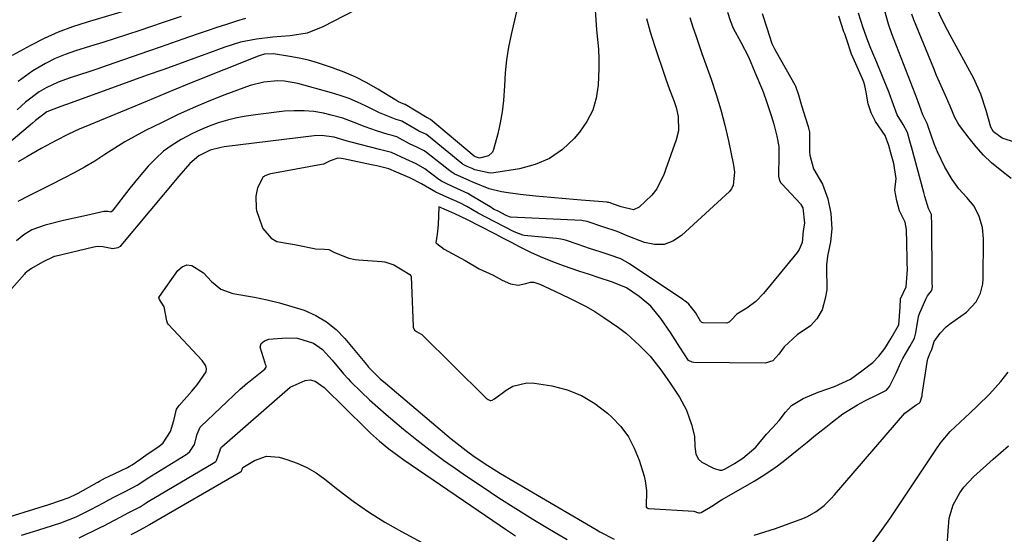
# Model space of a CAD drawing. Units: inches. Extents: x 1862696 to 1867933, y 405498 to 410821.
# Drawn here: x 1865481 to 1865756, y 408309 to 408453 of the extents above; entities that cross this region are included whole.
import ezdxf

# ---------------------------------------------------------------- set-up
doc = ezdxf.new("R2010")
doc.units = ezdxf.units.IN
doc.header["$MEASUREMENT"] = 0
doc.layers.add('7', color=7, linetype='Continuous')
doc.layers.add('8', color=7, linetype='Continuous')

msp = doc.modelspace()

# ---------------------------------------------------------------- linework, layer by layer
at = {"layer": '7', "color": 18}
for points in [[(1865577.46, 408456.86, 1782), (1865565.56, 408450.69, 1782), (1865561.14, 408448.96, 1782), (1865556.45, 408448.18, 1782), (1865553.93, 408448, 1782), (1865551.64, 408447.8, 1782), (1865547.08, 408447.25, 1782), (1865542.59, 408446.37, 1782), (1865538.22, 408445.03, 1782), (1865533.87, 408443.44, 1782), (1865529.54, 408441.86, 1782), (1865525.21, 408440.29, 1782), (1865520.88, 408438.72, 1782), (1865516.54, 408437.15, 1782), (1865494.27, 408429.1, 1782), (1865493.4, 408428.78, 1782), (1865491.65, 408428.17, 1782), (1865488.52, 408426.92, 1782), (1865485.31, 408424.53, 1782), (1865484.48, 408423.83, 1782), (1865474.77, 408415.7, 1782)], [(1865759.02, 408418.42, 1778), (1865755.28, 408419.59, 1778), (1865752.88, 408421.35, 1778), (1865752.11, 408422.7, 1778), (1865750.8, 408427.33, 1778), (1865749.34, 408431.92, 1778), (1865747.32, 408436.28, 1778), (1865740.75, 408448.38, 1778), (1865739.99, 408449.8, 1778), (1865738.53, 408452.67, 1778), (1865736.48, 408457.04, 1778)], [(1865512.33, 408455.68, 1788), (1865499.74, 408452, 1788), (1865495.67, 408450.67, 1788), (1865491.67, 408449.16, 1788), (1865487.77, 408447.4, 1788), (1865483.94, 408445.47, 1788), (1865478.81, 408442.66, 1788)], [(1865641.59, 408455.32, 1778), (1865641.77, 408452.6, 1778), (1865642.01, 408449.89, 1778), (1865642.28, 408447.18, 1778), (1865642.51, 408444.46, 1778), (1865642.65, 408441.75, 1778), (1865642.66, 408439.04, 1778), (1865642.47, 408434.35, 1778), (1865641.92, 408430.79, 1778), (1865640.94, 408427.4, 1778), (1865639.31, 408424.27, 1778), (1865637.25, 408421.31, 1778), (1865635.73, 408419.53, 1778), (1865632.46, 408416.46, 1778), (1865628.89, 408413.93, 1778), (1865624.86, 408412.21, 1778), (1865620.52, 408411.04, 1778), (1865613.28, 408409.9, 1778), (1865612.32, 408409.82, 1778), (1865607.98, 408410.78, 1778), (1865607.22, 408411.12, 1778), (1865605.84, 408411.73, 1778), (1865604.79, 408412.26, 1778), (1865604.53, 408412.45, 1778), (1865604.4, 408412.55, 1778), (1865595.07, 408420.18, 1778), (1865594.34, 408420.68, 1778), (1865592.99, 408421.29, 1778), (1865592.4, 408421.58, 1778), (1865592.12, 408421.74, 1778), (1865587.6, 408424.32, 1778), (1865587.31, 408424.46, 1778), (1865586.08, 408424.84, 1778), (1865583.24, 408425.9, 1778), (1865581.4, 408426.7, 1778), (1865580.49, 408427.14, 1778), (1865577.63, 408428.57, 1778), (1865575.28, 408429.67, 1778), (1865572.88, 408430.67, 1778), (1865570.44, 408431.52, 1778), (1865567.95, 408432.29, 1778), (1865558.61, 408434.85, 1778), (1865554.83, 408435.51, 1778), (1865552.92, 408435.56, 1778), (1865549.07, 408435.19, 1778), (1865545.31, 408434.3, 1778), (1865543.48, 408433.69, 1778), (1865538.17, 408431.69, 1778), (1865533.73, 408429.93, 1778), (1865529.32, 408428.08, 1778), (1865524.98, 408426.09, 1778), (1865520.68, 408424.01, 1778), (1865516.07, 408421.7, 1778), (1865513.14, 408420.15, 1778), (1865510.26, 408418.53, 1778), (1865507.43, 408416.81, 1778), (1865504.66, 408415.01, 1778), (1865501.88, 408413.21, 1778), (1865499.05, 408411.5, 1778), (1865496.15, 408409.9, 1778), (1865493.21, 408408.38, 1778), (1865489.75, 408406.67, 1778), (1865486.62, 408405.1, 1778), (1865483.5, 408403.51, 1778), (1865480.39, 408401.91, 1778)], [(1865678.58, 408454.76, 1772), (1865679.33, 408452.43, 1772), (1865680.15, 408450.32, 1772), (1865682.28, 408446.41, 1772), (1865684.38, 408442.29, 1772), (1865686.24, 408438.06, 1772), (1865688.3, 408433.01, 1772), (1865689.19, 408430.68, 1772), (1865690.78, 408425.95, 1772), (1865691.46, 408423.55, 1772), (1865692.37, 408420.13, 1772), (1865692.86, 408417.28, 1772), (1865692.93, 408414.37, 1772), (1865692.76, 408409.51, 1772), (1865692.76, 408409.33, 1772), (1865692.77, 408408.95, 1772), (1865693.1, 408407.76, 1772), (1865693.48, 408407.15, 1772), (1865693.71, 408406.88, 1772), (1865698.95, 408401.23, 1772), (1865699.05, 408401.11, 1772), (1865699.59, 408400.14, 1772), (1865700.05, 408395.88, 1772), (1865699.69, 408393.71, 1772), (1865699.37, 408390.49, 1772), (1865698.61, 408388.55, 1772), (1865698.02, 408387.67, 1772), (1865688.65, 408376.18, 1772), (1865686.5, 408373.96, 1772), (1865684, 408372.15, 1772), (1865681.16, 408370.44, 1772), (1865679.56, 408368.73, 1772), (1865679.04, 408368.18, 1772), (1865678.32, 408367.98, 1772), (1865671.77, 408368.04, 1772), (1865671.63, 408368.05, 1772), (1865671.39, 408368.14, 1772), (1865671, 408368.52, 1772), (1865669.58, 408370.87, 1772), (1865667.81, 408373.23, 1772), (1865667.03, 408373.87, 1772), (1865666.58, 408374.2, 1772), (1865666.27, 408374.42, 1772), (1865666.12, 408374.52, 1772), (1865651.21, 408384.49, 1772), (1865648.78, 408385.88, 1772), (1865645.82, 408386.92, 1772), (1865643.02, 408387.81, 1772), (1865640.06, 408388.79, 1772), (1865636.88, 408389.9, 1772), (1865633.32, 408391.13, 1772), (1865631.98, 408391.41, 1772), (1865630.83, 408391.56, 1772), (1865621.78, 408392.44, 1772), (1865621.44, 408392.48, 1772), (1865619, 408393.4, 1772), (1865616.28, 408394.84, 1772), (1865613.55, 408396.25, 1772), (1865611.22, 408397.45, 1772), (1865608.96, 408398.66, 1772), (1865605.76, 408400.49, 1772), (1865603.79, 408401.51, 1772), (1865600.22, 408403.1, 1772), (1865597.09, 408404.48, 1772), (1865593.09, 408406.81, 1772), (1865589.89, 408408.48, 1772), (1865586.17, 408410.09, 1772), (1865584.01, 408411, 1772), (1865580.63, 408411.84, 1772), (1865579.66, 408412.04, 1772), (1865579.18, 408412.14, 1772), (1865571.29, 408413.82, 1772), (1865570.68, 408413.93, 1772), (1865569.78, 408413.98, 1772), (1865567.59, 408413.23, 1772), (1865565.7, 408412.38, 1772), (1865565.15, 408412.26, 1772), (1865551.04, 408409.62, 1772), (1865550.66, 408409.53, 1772), (1865549.37, 408409.05, 1772), (1865549.14, 408408.92, 1772), (1865548.94, 408408.76, 1772), (1865547.27, 408405.7, 1772), (1865546.81, 408403.36, 1772), (1865546.94, 408399.94, 1772), (1865547.08, 408399.43, 1772), (1865548.49, 408395.08, 1772), (1865548.8, 408394.34, 1772), (1865551.11, 408391.64, 1772), (1865552.69, 408390.71, 1772), (1865555.96, 408390.14, 1772), (1865557.68, 408389.92, 1772), (1865558.54, 408389.75, 1772), (1865563.11, 408388.77, 1772), (1865563.53, 408388.69, 1772), (1865566.03, 408388.61, 1772), (1865567.21, 408388.5, 1772), (1865568.86, 408387.71, 1772), (1865572.78, 408386.08, 1772), (1865574.62, 408385.71, 1772), (1865575.56, 408385.61, 1772), (1865582.05, 408385.13, 1772), (1865582.84, 408385.04, 1772), (1865585.35, 408384.23, 1772), (1865587.75, 408382.84, 1772), (1865589.81, 408381.53, 1772), (1865590.14, 408381.18, 1772), (1865590.2, 408380.95, 1772), (1865590.81, 408367.01, 1772), (1865590.83, 408366.78, 1772), (1865591.19, 408365.99, 1772), (1865591.76, 408365.61, 1772), (1865593, 408364.9, 1772), (1865593.16, 408364.76, 1772), (1865610.91, 408347.25, 1772), (1865611.21, 408346.98, 1772), (1865611.74, 408346.61, 1772), (1865612.3, 408346.37, 1772), (1865612.45, 408346.36, 1772), (1865612.81, 408346.46, 1772), (1865613.49, 408346.85, 1772), (1865616.74, 408349.27, 1772), (1865618.59, 408350.32, 1772), (1865622.57, 408351.28, 1772), (1865624.69, 408351.19, 1772), (1865629.49, 408350.39, 1772), (1865633.77, 408349.29, 1772), (1865637.82, 408347.74, 1772), (1865641.55, 408345.5, 1772), (1865645.05, 408342.82, 1772), (1865646.26, 408341.71, 1772), (1865648.73, 408339.05, 1772), (1865650.88, 408336.19, 1772), (1865652.54, 408333.02, 1772), (1865653.88, 408329.65, 1772), (1865655.25, 408325.17, 1772), (1865655.58, 408323.87, 1772), (1865655.92, 408321.23, 1772), (1865655.89, 408316.61, 1772), (1865656.01, 408316.4, 1772), (1865656.23, 408316.26, 1772), (1865656.48, 408316.18, 1772), (1865656.61, 408316.16, 1772), (1865669.19, 408315.42, 1772), (1865670.48, 408314.99, 1772), (1865670.78, 408314.95, 1772), (1865671.23, 408315.06, 1772), (1865674.15, 408316.86, 1772), (1865676.89, 408318.59, 1772), (1865679.67, 408320.23, 1772), (1865686.02, 408323.86, 1772), (1865688.24, 408325.21, 1772), (1865690.42, 408326.62, 1772), (1865692.53, 408328.13, 1772), (1865694.6, 408329.72, 1772), (1865698.46, 408332.83, 1772), (1865700.82, 408334.73, 1772), (1865703.18, 408336.62, 1772), (1865705.54, 408338.52, 1772), (1865707.9, 408340.41, 1772), (1865710.81, 408342.64, 1772), (1865714.83, 408345.16, 1772), (1865716.93, 408346.26, 1772), (1865720.5, 408347.97, 1772), (1865722.92, 408349.27, 1772), (1865723.79, 408350.24, 1772), (1865725.65, 408354, 1772), (1865726.86, 408356.74, 1772), (1865727.56, 408358.06, 1772), (1865729.49, 408361.46, 1772), (1865730.81, 408363.77, 1772), (1865731.11, 408365.25, 1772), (1865731.91, 408369.83, 1772), (1865732.29, 408370.85, 1772), (1865733.92, 408374.65, 1772), (1865734.38, 408375.53, 1772), (1865735.49, 408377, 1772), (1865735.76, 408377.56, 1772), (1865735.8, 408378.16, 1772), (1865735.75, 408379.07, 1772), (1865735.74, 408379.65, 1772), (1865735.74, 408379.8, 1772), (1865735.58, 408396.65, 1772), (1865735.57, 408396.98, 1772), (1865735.5, 408398.27, 1772), (1865734.72, 408399.94, 1772), (1865733.71, 408403.28, 1772), (1865733.41, 408404.46, 1772), (1865729.95, 408417.19, 1772), (1865729.87, 408417.5, 1772), (1865729.51, 408418.74, 1772), (1865728.81, 408421.14, 1772), (1865727.6, 408423.42, 1772), (1865725.92, 408426.15, 1772), (1865724.51, 408429.97, 1772), (1865723.58, 408432.53, 1772), (1865721.88, 408436.77, 1772), (1865720.27, 408440.7, 1772), (1865718.62, 408444.61, 1772), (1865717.75, 408446.73, 1772), (1865716.4, 408450.4, 1772), (1865715.12, 408454.46, 1772)], [(1865685.97, 408308.72, 1774), (1865688.97, 408309.64, 1774), (1865691.94, 408310.64, 1774), (1865699.62, 408313.41, 1774), (1865700.91, 408313.95, 1774), (1865703.32, 408315.3, 1774), (1865705.52, 408317.02, 1774), (1865707.53, 408318.96, 1774), (1865708.47, 408320, 1774), (1865728.1, 408342.79, 1774), (1865731.26, 408345.11, 1774), (1865732.06, 408345.56, 1774), (1865732.33, 408345.89, 1774), (1865732.89, 408347.66, 1774), (1865732.96, 408348.04, 1774), (1865734.3, 408357.05, 1774), (1865734.5, 408357.99, 1774), (1865735.15, 408359.65, 1774), (1865735.65, 408360.62, 1774), (1865736.31, 408362.83, 1774), (1865737.94, 408365.18, 1774), (1865739.59, 408366.88, 1774), (1865740.52, 408367.63, 1774), (1865745.27, 408371.01, 1774), (1865748.02, 408373.92, 1774), (1865749.21, 408376.35, 1774), (1865749.82, 408378.96, 1774), (1865749.92, 408380.32, 1774), (1865750.03, 408391.46, 1774), (1865749.75, 408394.66, 1774), (1865748.88, 408397.74, 1774), (1865747.41, 408400.58, 1774), (1865745.37, 408403.05, 1774), (1865743.18, 408405.45, 1774), (1865741.29, 408408.09, 1774), (1865739.25, 408411.46, 1774), (1865737.17, 408415.75, 1774), (1865736.29, 408417.98, 1774), (1865734.56, 408422.84, 1774), (1865734.3, 408423.69, 1774), (1865733.08, 408426.09, 1774), (1865731.8, 408429.74, 1774), (1865731.25, 408431.21, 1774), (1865730.97, 408431.94, 1774), (1865724.48, 408448.77, 1774), (1865723.55, 408451.39, 1774), (1865722.42, 408455.41, 1774)], [(1865757.73, 408408.34, 1776), (1865754.68, 408410.74, 1776), (1865752.32, 408412.75, 1776), (1865750.08, 408414.87, 1776), (1865748.01, 408417.17, 1776), (1865746.06, 408419.57, 1776), (1865743.37, 408423.18, 1776), (1865742.89, 408423.89, 1776), (1865742.06, 408425.39, 1776), (1865740.74, 408428.57, 1776), (1865739.42, 408431.51, 1776), (1865738.58, 408433.38, 1776), (1865736.96, 408437.14, 1776), (1865736.18, 408439.02, 1776), (1865730.6, 408452.65, 1776), (1865730.03, 408454.22, 1776)], [(1865668.08, 408453.29, 1774), (1865668.91, 408450.56, 1774), (1865669.68, 408448.25, 1774), (1865670.82, 408444.92, 1774), (1865671.41, 408443.25, 1774), (1865673.98, 408436.07, 1774), (1865675.4, 408431.83, 1774), (1865676.7, 408427.55, 1774), (1865677.82, 408423.23, 1774), (1865678.83, 408418.87, 1774), (1865680.26, 408412.03, 1774), (1865680.49, 408410.1, 1774), (1865680.16, 408406.51, 1774), (1865679.71, 408405.41, 1774), (1865679.35, 408404.94, 1774), (1865679.14, 408404.72, 1774), (1865665.68, 408392.37, 1774), (1865663.31, 408390.86, 1774), (1865660.83, 408389.94, 1774), (1865658.18, 408389.9, 1774), (1865655.43, 408390.44, 1774), (1865650.1, 408392.5, 1774), (1865649.9, 408392.58, 1774), (1865649.53, 408392.77, 1774), (1865647.79, 408393.56, 1774), (1865643.76, 408394.87, 1774), (1865639.4, 408396.36, 1774), (1865638.22, 408396.54, 1774), (1865637.87, 408396.57, 1774), (1865617.93, 408397.57, 1774), (1865617.68, 408397.6, 1774), (1865616.73, 408398, 1774), (1865614.48, 408399.17, 1774), (1865613.45, 408399.7, 1774), (1865612.97, 408399.97, 1774), (1865612.73, 408400.11, 1774), (1865606.8, 408403.69, 1774), (1865606.06, 408404.12, 1774), (1865602.99, 408405.58, 1774), (1865600.18, 408406.81, 1774), (1865598.7, 408407.61, 1774), (1865597.99, 408408.07, 1774), (1865594.02, 408411, 1774), (1865591.58, 408412.46, 1774), (1865588.71, 408413.71, 1774), (1865584.74, 408415.57, 1774), (1865581.75, 408416.33, 1774), (1865581.38, 408416.43, 1774), (1865573.44, 408418.49, 1774), (1865572.09, 408418.87, 1774), (1865568.73, 408419.88, 1774), (1865565.22, 408420.38, 1774), (1865563.11, 408420.28, 1774), (1865537.97, 408417.14, 1774), (1865537.18, 408417.02, 1774), (1865534.1, 408416.25, 1774), (1865530.92, 408414.67, 1774), (1865528.46, 408412.53, 1774), (1865525.32, 408408.99, 1774), (1865509.19, 408389.64, 1774), (1865508.93, 408389.38, 1774), (1865508.34, 408388.97, 1774), (1865506.93, 408388.69, 1774), (1865504.12, 408389.29, 1774), (1865502.87, 408389.33, 1774), (1865502.04, 408389.24, 1774), (1865501.64, 408389.16, 1774), (1865490.73, 408386.59, 1774), (1865490.5, 408386.53, 1774), (1865487.29, 408384.93, 1774), (1865484.2, 408383.22, 1774), (1865482.86, 408382.24, 1774), (1865482.47, 408381.86, 1774), (1865482.29, 408381.66, 1774), (1865469.58, 408367.35, 1774)], [(1865655.91, 408453.04, 1776), (1865656.95, 408449.26, 1776), (1865658.14, 408445.51, 1776), (1865661.29, 408436.39, 1776), (1865662.4, 408433.23, 1776), (1865663.56, 408430.08, 1776), (1865664.22, 408428.17, 1776), (1865664.78, 408425.61, 1776), (1865664.86, 408421.69, 1776), (1865664.24, 408419.15, 1776), (1865661.26, 408410.76, 1776), (1865660.84, 408409.67, 1776), (1865658.82, 408405.49, 1776), (1865657.43, 408403.67, 1776), (1865653.89, 408400.34, 1776), (1865652.34, 408399.56, 1776), (1865648.91, 408400.38, 1776), (1865646.43, 408401.29, 1776), (1865645.75, 408401.54, 1776), (1865645.44, 408401.62, 1776), (1865645.22, 408401.66, 1776), (1865645.1, 408401.67, 1776), (1865644.99, 408401.68, 1776), (1865637.71, 408402.26, 1776), (1865633.45, 408402.61, 1776), (1865629.2, 408402.99, 1776), (1865624.95, 408403.42, 1776), (1865620.7, 408403.9, 1776), (1865617.29, 408404.3, 1776), (1865615.49, 408404.58, 1776), (1865611.97, 408405.49, 1776), (1865607.42, 408407.28, 1776), (1865606.6, 408407.65, 1776), (1865602.25, 408409.64, 1776), (1865601.27, 408410.27, 1776), (1865601.04, 408410.44, 1776), (1865594.54, 408415.58, 1776), (1865593.83, 408416.09, 1776), (1865591.79, 408417.09, 1776), (1865589.78, 408418.03, 1776), (1865586.2, 408419.93, 1776), (1865584.9, 408420.36, 1776), (1865583.84, 408420.62, 1776), (1865580.58, 408421.65, 1776), (1865577.41, 408422.76, 1776), (1865574.29, 408424.01, 1776), (1865571.15, 408425.19, 1776), (1865567.92, 408426.06, 1776), (1865565.78, 408426.54, 1776), (1865563.06, 408427, 1776), (1865560.34, 408427.27, 1776), (1865557.6, 408427.27, 1776), (1865554.85, 408427.09, 1776), (1865546.8, 408426.15, 1776), (1865544.15, 408425.76, 1776), (1865541.53, 408425.26, 1776), (1865538.94, 408424.61, 1776), (1865536.37, 408423.85, 1776), (1865533.85, 408422.95, 1776), (1865531.37, 408421.95, 1776), (1865528.96, 408420.81, 1776), (1865526, 408419.26, 1776), (1865523.47, 408417.68, 1776), (1865521.07, 408415.93, 1776), (1865518.88, 408413.93, 1776), (1865516.82, 408411.76, 1776), (1865514.27, 408408.77, 1776), (1865511.65, 408405.6, 1776), (1865509.14, 408402.35, 1776), (1865506.74, 408399.17, 1776), (1865506.45, 408398.98, 1776), (1865506.34, 408398.96, 1776), (1865505.48, 408399.09, 1776), (1865504.44, 408399.09, 1776), (1865500.73, 408398.29, 1776), (1865498.74, 408397.86, 1776), (1865494.78, 408396.96, 1776), (1865492.81, 408396.49, 1776), (1865488.05, 408395.33, 1776), (1865484.33, 408393.96, 1776), (1865482.05, 408392.6, 1776), (1865480.02, 408390.91, 1776)], [(1865543.97, 408453.03, 1784), (1865541.42, 408452.23, 1784), (1865538.68, 408451.35, 1784), (1865535.94, 408450.47, 1784), (1865533.22, 408449.56, 1784), (1865530.49, 408448.63, 1784), (1865526.42, 408447.22, 1784), (1865523.26, 408446.13, 1784), (1865520.09, 408445.03, 1784), (1865516.92, 408443.93, 1784), (1865505.31, 408439.89, 1784), (1865502.74, 408439, 1784), (1865500.17, 408438.12, 1784), (1865497.59, 408437.26, 1784), (1865495.01, 408436.4, 1784), (1865491.62, 408435.22, 1784), (1865488.31, 408433.68, 1784), (1865486.3, 408432.51, 1784), (1865482.51, 408429.69, 1784), (1865480.22, 408427.51, 1784)], [(1865526.03, 408453.61, 1786), (1865523.21, 408452.64, 1786), (1865521.29, 408451.99, 1786), (1865517.45, 408450.7, 1786), (1865514.44, 408449.7, 1786), (1865511, 408448.57, 1786), (1865507.57, 408447.45, 1786), (1865504.12, 408446.35, 1786), (1865500.67, 408445.27, 1786), (1865496.51, 408443.97, 1786), (1865493.64, 408442.95, 1786), (1865490.83, 408441.8, 1786), (1865488.11, 408440.43, 1786), (1865484.57, 408438.38, 1786), (1865482.49, 408436.95, 1786), (1865480.51, 408435.41, 1786)], [(1865475.22, 408312.98, 1774), (1865489.04, 408317.34, 1774), (1865489.64, 408317.53, 1774), (1865492.05, 408318.32, 1774), (1865494.71, 408319.25, 1774), (1865496.72, 408320.18, 1774), (1865497.28, 408320.49, 1774), (1865502.57, 408323.48, 1774), (1865502.69, 408323.54, 1774), (1865503.18, 408323.8, 1774), (1865504.9, 408324.7, 1774), (1865505.67, 408325.09, 1774), (1865511, 408327.67, 1774), (1865511.45, 408327.9, 1774), (1865512.34, 408328.41, 1774), (1865514.44, 408329.86, 1774), (1865516.12, 408331.04, 1774), (1865519.86, 408333.58, 1774), (1865520.26, 408333.87, 1774), (1865520.99, 408334.52, 1774), (1865523.03, 408337.64, 1774), (1865523.95, 408340.79, 1774), (1865524.73, 408343.9, 1774), (1865525.18, 408344.61, 1774), (1865525.44, 408344.94, 1774), (1865528.97, 408348.97, 1774), (1865530.43, 408350.71, 1774), (1865532.96, 408354.31, 1774), (1865533.1, 408355.16, 1774), (1865532.89, 408355.99, 1774), (1865531.86, 408357.47, 1774), (1865522.42, 408367.57, 1774), (1865522.33, 408367.68, 1774), (1865522.19, 408367.92, 1774), (1865522, 408368.6, 1774), (1865521.21, 408372.51, 1774), (1865519.91, 408374.57, 1774), (1865519.8, 408375.13, 1774), (1865519.91, 408375.39, 1774), (1865525.03, 408382.62, 1774), (1865526.27, 408383.63, 1774), (1865527.57, 408384.18, 1774), (1865528.98, 408384.03, 1774), (1865532.27, 408382.01, 1774), (1865534.51, 408379.6, 1774), (1865537.05, 408377.39, 1774), (1865540.45, 408376.26, 1774), (1865546.49, 408375.17, 1774), (1865550.01, 408374.45, 1774), (1865553.5, 408373.62, 1774), (1865556.94, 408372.63, 1774), (1865560.35, 408371.52, 1774), (1865563.57, 408370.09, 1774), (1865566.58, 408368.34, 1774), (1865569.26, 408366.14, 1774), (1865571.73, 408363.62, 1774), (1865577.75, 408356.37, 1774), (1865578.31, 408355.68, 1774), (1865581.6, 408352.38, 1774), (1865583.02, 408351.14, 1774), (1865601.44, 408335.63, 1774), (1865603.07, 408334.3, 1774), (1865606.4, 408331.75, 1774), (1865608.11, 408330.53, 1774), (1865611.6, 408328.19, 1774), (1865615.18, 408325.99, 1774), (1865641.86, 408310.31, 1774), (1865642.91, 408309.71, 1774), (1865646.95, 408307.58, 1774)], [(1865481.43, 408308.78, 1776), (1865484.73, 408309.8, 1776), (1865488.03, 408310.83, 1776), (1865492.44, 408312.21, 1776), (1865496.71, 408313.86, 1776), (1865500.81, 408315.92, 1776), (1865504.32, 408317.8, 1776), (1865505.83, 408318.61, 1776), (1865507.34, 408319.4, 1776), (1865510.38, 408320.96, 1776), (1865513.73, 408322.71, 1776), (1865515.26, 408323.75, 1776), (1865516.48, 408324.56, 1776), (1865527.35, 408331.22, 1776), (1865527.65, 408331.42, 1776), (1865528.45, 408332.1, 1776), (1865529.68, 408334.05, 1776), (1865530.44, 408336.93, 1776), (1865531.26, 408338.91, 1776), (1865531.46, 408339.12, 1776), (1865542.49, 408349.47, 1776), (1865543.06, 408350, 1776), (1865544.52, 408351.26, 1776), (1865544.82, 408351.5, 1776), (1865548.99, 408354.79, 1776), (1865549.32, 408355.09, 1776), (1865549.71, 408355.66, 1776), (1865549.73, 408356.01, 1776), (1865549.59, 408356.36, 1776), (1865549.42, 408356.72, 1776), (1865548.09, 408361.21, 1776), (1865548.38, 408362.28, 1776), (1865549.23, 408363.01, 1776), (1865550.44, 408363.5, 1776), (1865555.41, 408363.83, 1776), (1865558.51, 408363.71, 1776), (1865562.93, 408362.31, 1776), (1865565.45, 408360.58, 1776), (1865568.18, 408357.63, 1776), (1865571.31, 408353.83, 1776), (1865572.62, 408352.37, 1776), (1865573.31, 408351.67, 1776), (1865576.36, 408348.69, 1776), (1865578.62, 408346.55, 1776), (1865580.91, 408344.44, 1776), (1865583.25, 408342.39, 1776), (1865585.63, 408340.38, 1776), (1865588.09, 408338.34, 1776), (1865591.77, 408335.39, 1776), (1865595.49, 408332.51, 1776), (1865599.28, 408329.72, 1776), (1865603.13, 408327, 1776), (1865605.43, 408325.42, 1776), (1865610.06, 408322.28, 1776), (1865614.73, 408319.2, 1776), (1865619.44, 408316.2, 1776), (1865624.18, 408313.25, 1776), (1865627.97, 408310.93, 1776), (1865630.86, 408309.21, 1776), (1865633.79, 408307.53, 1776)], [(1865497.53, 408307.97, 1778), (1865503.24, 408310.8, 1778), (1865504.58, 408311.47, 1778), (1865507.23, 408312.84, 1778), (1865509.31, 408313.96, 1778), (1865511.17, 408314.96, 1778), (1865514.53, 408316.67, 1778), (1865516.25, 408317.77, 1778), (1865516.64, 408318.02, 1778), (1865516.83, 408318.13, 1778), (1865534.95, 408328.81, 1778), (1865535.64, 408329.34, 1778), (1865535.77, 408329.48, 1778), (1865535.89, 408329.63, 1778), (1865536.79, 408332.2, 1778), (1865536.98, 408332.86, 1778), (1865537.16, 408333.15, 1778), (1865537.27, 408333.28, 1778), (1865537.39, 408333.4, 1778), (1865556.4, 408350.03, 1778), (1865560.64, 408351.88, 1778), (1865562.06, 408352.1, 1778), (1865563.45, 408351.75, 1778), (1865565.92, 408350, 1778), (1865577.62, 408338.44, 1778), (1865578.85, 408337.26, 1778), (1865581.39, 408334.98, 1778), (1865584.03, 408332.82, 1778), (1865585.39, 408331.78, 1778), (1865588.17, 408329.79, 1778), (1865615.11, 408311.39, 1778), (1865616.53, 408310.43, 1778), (1865619.38, 408308.54, 1778)], [(1865718.76, 408306.2, 1776), (1865721.08, 408309.36, 1776), (1865723.85, 408313.3, 1776), (1865725.2, 408315.29, 1776), (1865737.15, 408333.16, 1776), (1865738.27, 408334.72, 1776), (1865740.74, 408337.64, 1776), (1865743.5, 408340.32, 1776), (1865746.32, 408342.93, 1776), (1865748.4, 408344.83, 1776), (1865751.77, 408348.14, 1776), (1865754.9, 408351.68, 1776), (1865756.96, 408354.21, 1776)], [(1865739.95, 408307.15, 1778), (1865740.14, 408309.94, 1778), (1865740.47, 408313.52, 1778), (1865741.55, 408317.19, 1778), (1865743.45, 408320.6, 1778), (1865744.6, 408322.17, 1778), (1865747.27, 408325.02, 1778), (1865752.71, 408329.98, 1778), (1865757, 408333.64, 1778)]]:
    msp.add_polyline3d(points, dxfattribs=at)
at = {"layer": '8', "color": 18}
for points in [[(1865619.6, 408454.97, 1780), (1865618.15, 408448.58, 1780), (1865617.45, 408445.02, 1780), (1865616.88, 408441.43, 1780), (1865616.52, 408437.83, 1780), (1865616.28, 408434.2, 1780), (1865616.03, 408430.1, 1780), (1865615.68, 408426.98, 1780), (1865615.11, 408423.88, 1780), (1865614.41, 408420.81, 1780), (1865613.26, 408416.44, 1780), (1865612.91, 408415.69, 1780), (1865611.8, 408414.65, 1780), (1865609.28, 408414.05, 1780), (1865608.48, 408414.27, 1780), (1865608.23, 408414.39, 1780), (1865608.04, 408414.47, 1780), (1865607.92, 408414.52, 1780), (1865607.89, 408414.54, 1780), (1865607.82, 408414.58, 1780), (1865595.6, 408424.81, 1780), (1865594.78, 408425.25, 1780), (1865594.69, 408425.3, 1780), (1865588.52, 408428.97, 1780), (1865588.48, 408428.99, 1780), (1865588.29, 408429.07, 1780), (1865588.01, 408429.15, 1780), (1865586.68, 408429.76, 1780), (1865586.42, 408429.91, 1780), (1865580.92, 408433.28, 1780), (1865577.86, 408435.02, 1780), (1865574.74, 408436.62, 1780), (1865571.52, 408438.01, 1780), (1865568.24, 408439.27, 1780), (1865564.06, 408440.64, 1780), (1865561.52, 408441.35, 1780), (1865558.96, 408441.93, 1780), (1865556.37, 408442.42, 1780), (1865551.78, 408443.14, 1780), (1865549.3, 408443.02, 1780), (1865548.1, 408442.71, 1780), (1865547.51, 408442.51, 1780), (1865537.93, 408438.68, 1780), (1865532.56, 408436.52, 1780), (1865527.2, 408434.35, 1780), (1865521.84, 408432.17, 1780), (1865516.49, 408429.97, 1780), (1865498.87, 408422.71, 1780), (1865497.73, 408422.22, 1780), (1865494.35, 408420.61, 1780), (1865491.08, 408418.91, 1780), (1865486.9, 408416.68, 1780), (1865482.93, 408414.43, 1780), (1865480.46, 408412.97, 1780)], [(1865688.23, 408454.37, 1770), (1865689.51, 408450.42, 1770), (1865690.97, 408446.05, 1770), (1865691.66, 408444.57, 1770), (1865692.15, 408443.66, 1770), (1865697.35, 408434.53, 1770), (1865697.58, 408434.08, 1770), (1865698.39, 408431.68, 1770), (1865699.23, 408428.71, 1770), (1865700.3, 408425.2, 1770), (1865701.1, 408422.84, 1770), (1865701.46, 408421.3, 1770), (1865701.49, 408420.66, 1770), (1865701.49, 408415.82, 1770), (1865701.53, 408414.88, 1770), (1865702.62, 408411.01, 1770), (1865705.11, 408406.76, 1770), (1865706.6, 408402.67, 1770), (1865707.39, 408398.57, 1770), (1865707.65, 408394.29, 1770), (1865707.34, 408390.68, 1770), (1865706.44, 408386.6, 1770), (1865706.19, 408384.19, 1770), (1865706.19, 408382.98, 1770), (1865706.31, 408377.79, 1770), (1865706.3, 408377.24, 1770), (1865705.88, 408374.84, 1770), (1865704.98, 408371.65, 1770), (1865703.48, 408369.12, 1770), (1865701.73, 408367.21, 1770), (1865698, 408364.64, 1770), (1865694.41, 408361.37, 1770), (1865692.92, 408359.25, 1770), (1865691.25, 408357.39, 1770), (1865689.05, 408356.78, 1770), (1865669.13, 408356.95, 1770), (1865668.72, 408357, 1770), (1865667.63, 408357.5, 1770), (1865665.29, 408361.2, 1770), (1865662.66, 408365.3, 1770), (1865659.95, 408369.27, 1770), (1865657.18, 408372.65, 1770), (1865653.89, 408375.34, 1770), (1865650.32, 408377.84, 1770), (1865646.47, 408379.43, 1770), (1865642.41, 408380.72, 1770), (1865639.74, 408381.58, 1770), (1865637.35, 408382.38, 1770), (1865632.81, 408383.96, 1770), (1865629.76, 408385.09, 1770), (1865626.34, 408386.47, 1770), (1865623.62, 408387.63, 1770), (1865620.46, 408389.24, 1770), (1865618.21, 408390.42, 1770), (1865615.97, 408391.59, 1770), (1865613.75, 408392.75, 1770), (1865609.44, 408394.98, 1770), (1865605.93, 408396.78, 1770), (1865602.23, 408398.52, 1770), (1865597.93, 408400.4, 1770), (1865597.8, 408395.42, 1770), (1865597.48, 408392.75, 1770), (1865597.11, 408390.35, 1770), (1865597.21, 408390.28, 1770), (1865597.35, 408390.17, 1770), (1865599.45, 408388.61, 1770), (1865601.63, 408387.36, 1770), (1865605.29, 408385.42, 1770), (1865609.19, 408383.15, 1770), (1865613.11, 408381.37, 1770), (1865615.65, 408379.93, 1770), (1865617.97, 408378.9, 1770), (1865620.07, 408378.54, 1770), (1865622.27, 408378.97, 1770), (1865623.52, 408379.42, 1770), (1865624.51, 408379.4, 1770), (1865626.17, 408378.78, 1770), (1865630.31, 408376.87, 1770), (1865634.48, 408374.92, 1770), (1865636.67, 408373.83, 1770), (1865639.1, 408372.57, 1770), (1865641.5, 408371.22, 1770), (1865644.07, 408369.55, 1770), (1865648.15, 408366.71, 1770), (1865650.33, 408365.09, 1770), (1865654.03, 408361.74, 1770), (1865656.97, 408358.68, 1770), (1865659.99, 408354.94, 1770), (1865662.41, 408351.43, 1770), (1865665.13, 408347.26, 1770), (1865667.08, 408343.67, 1770), (1865668.5, 408339.68, 1770), (1865669.34, 408336.41, 1770), (1865669.45, 408333.52, 1770), (1865669.74, 408331.38, 1770), (1865670.44, 408329.97, 1770), (1865671.44, 408329.13, 1770), (1865674.68, 408327.44, 1770), (1865676.42, 408326.89, 1770), (1865677.07, 408326.87, 1770), (1865678.08, 408327.31, 1770), (1865680.5, 408328.79, 1770), (1865682.84, 408330.24, 1770), (1865686.51, 408333.32, 1770), (1865689.48, 408336.9, 1770), (1865691.16, 408338.72, 1770), (1865692.95, 408340.79, 1770), (1865694.76, 408343.07, 1770), (1865696.45, 408344.9, 1770), (1865699.66, 408346.9, 1770), (1865703.87, 408348.65, 1770), (1865708.42, 408350.25, 1770), (1865712.94, 408352.33, 1770), (1865716.09, 408354.64, 1770), (1865719.17, 408356.96, 1770), (1865720.83, 408358.69, 1770), (1865722.46, 408360.84, 1770), (1865724.25, 408363.77, 1770), (1865726.37, 408367.48, 1770), (1865726.75, 408372.4, 1770), (1865726.91, 408374.76, 1770), (1865728.48, 408378.1, 1770), (1865728.85, 408382.94, 1770), (1865728.77, 408384.87, 1770), (1865728.74, 408385.82, 1770), (1865728.67, 408390.23, 1770), (1865728.56, 408394.1, 1770), (1865728.2, 408396.14, 1770), (1865726.55, 408399.35, 1770), (1865725.85, 408402.08, 1770), (1865725.26, 408405.05, 1770), (1865725.65, 408408.33, 1770), (1865725.03, 408412.55, 1770), (1865724.31, 408415.16, 1770), (1865723.62, 408417.54, 1770), (1865722.56, 408420.35, 1770), (1865719.86, 408424.23, 1770), (1865718.68, 408426.71, 1770), (1865717.8, 408429.2, 1770), (1865717.29, 408432.42, 1770), (1865716.91, 408434.33, 1770), (1865716.61, 408435.26, 1770), (1865716.26, 408436.16, 1770), (1865713.65, 408442.03, 1770), (1865713.23, 408443.06, 1770), (1865711.76, 408447.37, 1770), (1865711.28, 408448.73, 1770), (1865711.09, 408449.28, 1770), (1865709.63, 408453.62, 1770)], [(1865512, 408308.89, 1780), (1865513.5, 408309.7, 1780), (1865516.44, 408311.25, 1780), (1865517.02, 408311.64, 1780), (1865517.17, 408311.73, 1780), (1865542.59, 408326.38, 1780), (1865542.64, 408326.42, 1780), (1865542.86, 408326.62, 1780), (1865543.14, 408327.46, 1780), (1865543.22, 408327.62, 1780), (1865546.46, 408329.6, 1780), (1865549.8, 408330.77, 1780), (1865553.33, 408330.5, 1780), (1865555.55, 408329.86, 1780), (1865558.39, 408328.85, 1780), (1865561.12, 408327.63, 1780), (1865563.69, 408326.1, 1780), (1865566.15, 408324.35, 1780), (1865569.74, 408321.48, 1780), (1865573.99, 408318.27, 1780), (1865578.35, 408315.22, 1780), (1865582.87, 408312.41, 1780), (1865587.49, 408309.77, 1780), (1865595.62, 408305.42, 1780)]]:
    msp.add_polyline3d(points, dxfattribs=at)

doc.saveas('drawing.dxf')
